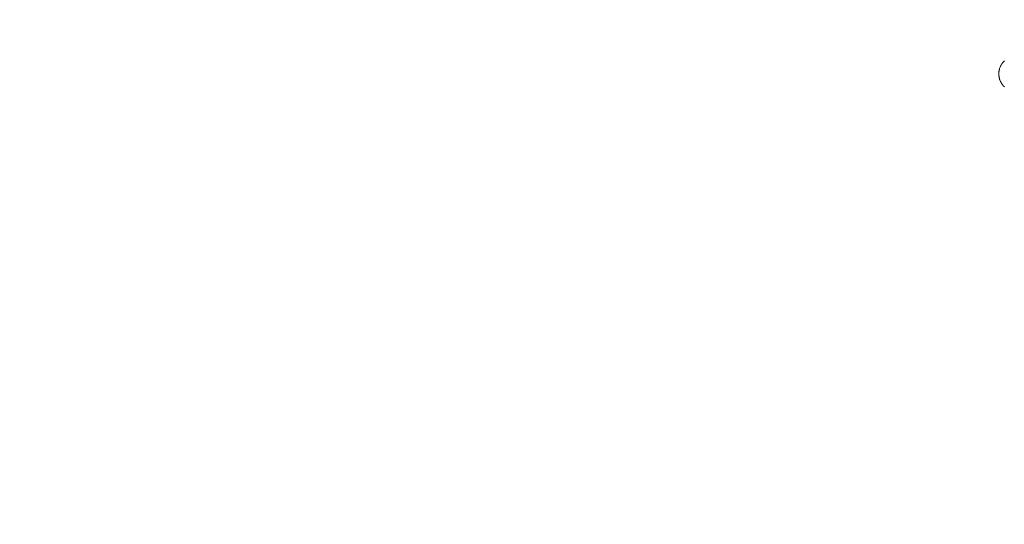
# Model space of a CAD drawing. Units: millimetres. Extents: x 701 to 17430, y -7805 to 6536.
# Drawn here: x 2635 to 3742, y -5298 to -4730 of the extents above; entities that cross this region are included whole.
import ezdxf

# ---------------------------------------------------------------- set-up
doc = ezdxf.new("R2010")
doc.units = ezdxf.units.MM
doc.header["$MEASUREMENT"] = 0
doc.linetypes.add('Wipeout_Contour', pattern=[1000, 0, -1000])
doc.layers.add('STREFA', color=7, linetype='Continuous')
for name, color, linetype, lineweight in [('STREFA_Nr_pióra__7', 7, 'Continuous', 18), ('STREFA_Nr_pióra__7_Nr_pióra__7', 7, 'Continuous', 18), ('ZESTAW_Nr_pióra__7_Nr_pióra__7', 7, 'Continuous', 18)]:
    doc.layers.add(name, color=color, linetype=linetype, lineweight=lineweight)
doc.styles.add('GENERATED_STYLE_1', font='txt')
doc.dimstyles.new('GENERATED_STYLE__1', dxfattribs={"dimtxt": 150, "dimasz": 91.78744, "dimexe": 0.18, "dimexo": 0, "dimgap": 0.09, "dimtad": 0, "dimtih": 1, "dimtoh": 1, "dimdec": 0, "dimlfac": 0.1, "dimzin": 0, "dimdsep": 46, "dimtxsty": 'GENERATED_STYLE_1', "dimblk": 'ARROWHEAD_5', "dimblk1": 'ARROWHEAD_5', "dimblk2": 'ARROWHEAD_5', "dimcen": 0.09, "dimclrd": 7, "dimclre": 7, "dimclrt": 7, "dimazin": 0, "dimtfac": 1, "dimtdec": 4, "dimtmove": 0, "dimatfit": 3, "dimfxl": 0, "dimtolj": 1, "dimtzin": 0, "dimarcsym": 0})
doc.dimstyles.new('GENERATED_STYLE__4', dxfattribs={"dimtxt": 150, "dimasz": 91.78744, "dimexe": 0.18, "dimexo": 3000, "dimgap": 0.09, "dimtad": 0, "dimtih": 1, "dimtoh": 1, "dimdec": 0, "dimlfac": 0.1, "dimzin": 0, "dimdsep": 46, "dimtxsty": 'GENERATED_STYLE_1', "dimblk": 'ARROWHEAD_5', "dimblk1": 'ARROWHEAD_5', "dimblk2": 'ARROWHEAD_5', "dimcen": 0.09, "dimclrd": 7, "dimclre": 7, "dimclrt": 7, "dimazin": 0, "dimtfac": 1, "dimtdec": 4, "dimtmove": 0, "dimatfit": 3, "dimfxl": 0, "dimtolj": 1, "dimtzin": 0, "dimarcsym": 0})

# ---------------------------------------------------------------- blocks, each defined once
blk = doc.blocks.new('*D1')
at = {"layer": 'STREFA', "linetype": 'Continuous', "lineweight": 0, "true_color": 0x000000}
for points in [[(1671.3, -7205.4), (1764.6, -7230.4), (1764.6, -7180.4)], [(14809.5, -7205.4), (14716.2, -7180.4), (14716.2, -7230.4)]]:
    blk.add_hatch(color=18, dxfattribs=at).paths.add_polyline_path(points)
at = {"layer": 'STREFA_Nr_pióra__7', "linetype": 'Continuous'}
for p, q in [((1671.3, -7295.9), (1671.3, -7114.8)), ((14809.5, -7295.9), (14809.5, -7114.8)), ((1671.3, -7205.4), (1764.6, -7180.4)), ((1764.6, -7180.4), (1764.6, -7230.4)), ((14809.5, -7205.4), (14716.2, -7180.4)), ((14716.2, -7230.4), (14716.2, -7180.4)), ((1671.3, -7205.4), (1764.6, -7230.4)), ((1764.6, -7205.4), (7959.9, -7205.4)), ((8520.9, -7205.4), (14716.2, -7205.4)), ((14809.5, -7205.4), (14716.2, -7230.4))]:
    blk.add_line(p, q, dxfattribs=at)
at = {"color": 254, "linetype": 'Wipeout_Contour', "lineweight": 0, "ltscale": 43792.615669}
blk.add_wipeout([(7959, -7305.4), (8521.9, -7305.4), (8521.9, -7105.4), (7959, -7105.4)], dxfattribs=at).dxf.layer = 'STREFA'
at = {"layer": 'STREFA_Nr_pióra__7', "insert": (7984, -7280.4), "char_height": 150, "attachment_point": 7, "style": 'GENERATED_STYLE_1'}
blk.add_mtext('\\A1;{\\fArial|b0|i0|c238|p38;1\xa0314}', dxfattribs=at)
blk = doc.blocks.new('ARROWHEAD_5')
at = {"color": 0, "linetype": 'Continuous', "lineweight": 0}
blk.add_line((0, 0), (-1, 0), dxfattribs=at)
blk.add_solid([(-1, 0.2679), (0, 0), (-1, -0.2679), (-1, 0.2679)], dxfattribs=at)
blk = doc.blocks.new('*D5')
at = {"layer": 'STREFA', "linetype": 'Continuous', "lineweight": 0, "true_color": 0x000000}
for points in [[(700.5, -7705.4), (793.8, -7730.4), (793.8, -7680.4)], [(16305.1, -7705.4), (16211.8, -7680.4), (16211.8, -7730.4)]]:
    blk.add_hatch(color=18, dxfattribs=at).paths.add_polyline_path(points)
at = {"layer": 'STREFA_Nr_pióra__7', "linetype": 'Continuous'}
for p, q in [((700.5, -7795.9), (700.5, -4705.4)), ((16305.1, -7795.9), (16305.1, -4705.4)), ((700.5, -7705.4), (793.8, -7680.4)), ((793.8, -7680.4), (793.8, -7730.4)), ((16305.1, -7705.4), (16211.8, -7680.4)), ((16211.8, -7730.4), (16211.8, -7680.4)), ((700.5, -7705.4), (793.8, -7730.4)), ((793.8, -7705.4), (8222.3, -7705.4)), ((8783.3, -7705.4), (16211.8, -7705.4)), ((16305.1, -7705.4), (16211.8, -7730.4))]:
    blk.add_line(p, q, dxfattribs=at)
at = {"color": 254, "linetype": 'Wipeout_Contour', "lineweight": 0, "ltscale": 45906.263951}
blk.add_wipeout([(8221.3, -7805.4), (8784.3, -7805.4), (8784.3, -7605.4), (8221.3, -7605.4)], dxfattribs=at).dxf.layer = 'STREFA'
at = {"layer": 'STREFA_Nr_pióra__7', "insert": (8246.3, -7780.4), "char_height": 150, "attachment_point": 7, "style": 'GENERATED_STYLE_1'}
blk.add_mtext('\\A1;{\\fArial|b0|i0|c238|p38;1\xa0560}', dxfattribs=at)

msp = doc.modelspace()

# ---------------------------------------------------------------- linework, layer by layer
at = {"layer": 'STREFA_Nr_pióra__7_Nr_pióra__7', "linetype": 'Continuous', "flags": 128}
msp.add_lwpolyline([(12112.5, 5688.9, 0.112221), (11478.3, 5859.8), (9245.2, 5859.8, 0.245617), (8033.4, 6535.6), (7057.5, 6533.6, 0.114763), (6392.3, 6332.8), (4466.9, 6332.2, 0.205602), (3366.6, 5859.8), (2805.8, 5859.4, 0.432319), (1387, 4191.5), (1387, 1192.3, 0.323614), (700.5, 242.7), (700.5, -261.8, 0.323614), (1387, -1211.3), (1387, -4530.2, 0.402036), (2805.8, -6029.8), (3366.6, -6030.2, 0.198898), (4429.7, -6502.6), (6389.9, -6501.9, 0.138026), (7161.9, -6705.3), (8033.4, -6706.1, 0.243898), (9245.3, -6030.1), (11450.8, -6029.8, 0.115164), (12111.4, -5859.5)], format="xyb", dxfattribs=at)
at = {"layer": 'ZESTAW_Nr_pióra__7_Nr_pióra__7', "linetype": 'Continuous'}
for p, q in [((3736.9, -4784.8), (3737.2, -4784.2)), ((3737.2, -4784.2), (3737.4, -4783.6)), ((3737.4, -4783.6), (3737.6, -4783)), ((3737.6, -4783), (3737.9, -4782.5)), ((3737.9, -4782.5), (3738.1, -4781.9)), ((3738.1, -4781.9), (3738.4, -4781.3)), ((3738.4, -4781.3), (3738.8, -4780.8)), ((3738.8, -4780.8), (3739.1, -4780.3)), ((3739.1, -4780.3), (3739.4, -4779.7)), ((3739.4, -4779.7), (3739.8, -4779.2)), ((3739.8, -4779.2), (3740.2, -4778.7)), ((3740.2, -4778.7), (3740.6, -4778.2)), ((3740.6, -4778.2), (3741, -4777.8)), ((3741, -4777.8), (3741.4, -4777.3)), ((3741.4, -4777.3), (3741.8, -4776.8)), ((3741.8, -4776.8), (3741.9, -4776.8)), ((3741.9, -4776.8), (3742, -4776.7)), ((3742, -4776.7), (3742.2, -4776.5)), ((3736, -4789.7), (3736.1, -4789.1)), ((3736, -4790.4), (3736, -4789.7)), ((3736, -4791), (3736, -4790.4)), ((3736, -4791.6), (3736, -4791)), ((3736, -4792.2), (3736, -4791.6)), ((3736.1, -4792.9), (3736, -4792.2)), ((3736.1, -4788.5), (3736.2, -4787.9)), ((3736.1, -4789.1), (3736.1, -4788.5)), ((3736.1, -4793.5), (3736.1, -4792.9)), ((3736.2, -4794.1), (3736.1, -4793.5)), ((3736.2, -4787.9), (3736.3, -4787.2)), ((3736.3, -4794.7), (3736.2, -4794.1)), ((3736.3, -4787.2), (3736.4, -4786.6)), ((3736.4, -4795.3), (3736.3, -4794.7)), ((3736.6, -4796), (3736.4, -4795.3)), ((3736.4, -4786.6), (3736.6, -4786)), ((3736.6, -4786), (3736.8, -4785.4)), ((3736.8, -4785.4), (3736.9, -4784.8)), ((3736.8, -4796.6), (3736.6, -4796)), ((3736.9, -4797.2), (3736.8, -4796.6)), ((3737.2, -4797.8), (3736.9, -4797.2)), ((3737.4, -4798.3), (3737.2, -4797.8)), ((3737.6, -4798.9), (3737.4, -4798.3)), ((3737.9, -4799.5), (3737.6, -4798.9)), ((3738.1, -4800.1), (3737.9, -4799.5)), ((3738.4, -4800.6), (3738.1, -4800.1)), ((3738.8, -4801.2), (3738.4, -4800.6)), ((3739.1, -4801.7), (3738.8, -4801.2)), ((3739.4, -4802.2), (3739.1, -4801.7)), ((3739.8, -4802.7), (3739.4, -4802.2)), ((3740.2, -4803.2), (3739.8, -4802.7)), ((3740.6, -4803.7), (3740.2, -4803.2)), ((3741, -4804.2), (3740.6, -4803.7)), ((3741.4, -4804.7), (3741, -4804.2)), ((3741.8, -4805.1), (3741.4, -4804.7)), ((3742.3, -4805.6), (3741.8, -4805.1))]:
    msp.add_line(p, q, dxfattribs=at)

# ---------------------------------------------------------------- next in the draw order: dimensions: what is measured, and where the dimension line sits
at = {"layer": 'STREFA', "linetype": 'Continuous'}
dim = msp.add_linear_dim(base=(14809.5, -7205.4), p1=(1671.3, -267.5), p2=(14809.5, -0.1), dimstyle='GENERATED_STYLE__1', dxfattribs=at)
dim.commit()
dim.dimension.update_dxf_attribs({"geometry": '*D1', "text_midpoint": (8240.4, -7205.4), "dimtype": 160})

# ---------------------------------------------------------------- next in the draw order: dimensions: what is measured, and where the dimension line sits
dim = msp.add_linear_dim(base=(16305.1, -7705.4), p1=(700.5, -366.1), p2=(16305.1, -253.4), dimstyle='GENERATED_STYLE__4', dxfattribs=at)
dim.commit()
dim.dimension.update_dxf_attribs({"geometry": '*D5', "text_midpoint": (8502.8, -7705.4), "dimtype": 160})

doc.saveas('drawing.dxf')
